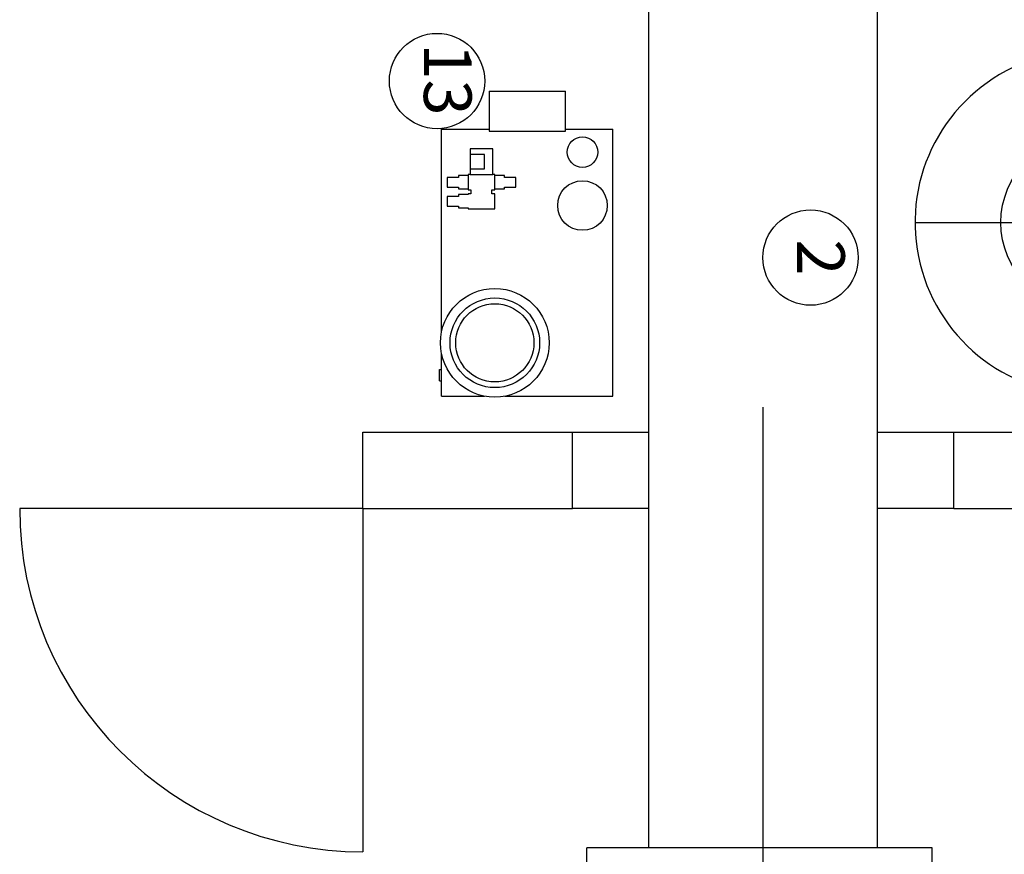
# Model space of a CAD drawing. Extents: x -73073 to -33639, y -9116 to 21396.
# Drawn here: x -64645 to -64387, y 6187 to 6406 of the extents above; entities that cross this region are included whole.
import ezdxf
from ezdxf.enums import TextEntityAlignment as Align

# ---------------------------------------------------------------- set-up
doc = ezdxf.new("R2010")
doc.units = 0
doc.header["$LTSCALE"] = 100
doc.header["$MEASUREMENT"] = 0
doc.linetypes.add('DASHDOT', pattern=[1, 0.5, -0.25, 0, -0.25])
doc.layers.get('0').update_dxf_attribs({"linetype": 'CONTINUOUS'})
for name, color, linetype in [('1', 7, 'CONTINUOUS'), ('13', 7, 'CONTINUOUS'), ('30', 7, 'CONTINUOUS'), ('4', 7, 'CONTINUOUS')]:
    doc.layers.add(name, color=color, linetype=linetype)
doc.styles.add('ROMANC', font='ROMANC', dxfattribs={"height": 0.2})

# ---------------------------------------------------------------- blocks, each defined once
blk = doc.blocks.new('*O5779')
at = {"layer": '4', "color": 6, "linetype": 'Continuous'}
for p, q in [((7.975, 4.55), (-6.025, 4.55)), ((-6.025, 2.05), (-6.025, 4.55)), ((7.975, -1.119), (7.975, 4.55)), ((-5.925, 2.05), (-8.025, 2.05)), ((-8.025, -1.95), (-8.025, 2.05)), ((-5.925, -1.95), (-5.925, 2.05)), ((-3.495, -0.55), (-3.495, -1.15)), ((-2.995, -0.55), (-3.495, -0.55)), ((-2.995, -1.15), (-2.995, -0.55)), ((-3.595, -1.15), (-3.595, -1.65)), ((-3.495, -1.15), (-3.595, -1.15)), ((-2.895, -1.15), (-2.995, -1.15)), ((-2.895, -1.65), (-2.895, -1.15)), ((-8.025, -1.95), (-5.925, -1.95)), ((-6.025, -4.45), (-6.025, -1.95)), ((-5.005, -1.75), (-5.005, -2.95)), ((-3.645, -1.75), (-5.005, -1.75)), ((-3.645, -1.65), (-3.645, -1.75)), ((-2.845, -1.65), (-3.645, -1.65)), ((-3.645, -2.95), (-3.645, -1.75)), ((-2.845, -1.8), (-2.845, -1.65)), ((-2.645, -1.8), (-2.845, -1.8)), ((-2.645, -1.65), (-2.645, -1.8)), ((-1.845, -1.65), (-2.645, -1.65)), ((-1.845, -3.05), (-1.845, -1.65)), ((-3.945, -2.19), (-4.705, -2.19)), ((-4.705, -2.19), (-4.705, -2.95)), ((-3.945, -2.95), (-3.945, -2.19)), ((7.975, -4.45), (7.975, -2.182)), ((-5.005, -2.95), (-4.705, -2.95)), ((-4.705, -2.95), (-3.945, -2.95)), ((-3.945, -2.95), (-3.645, -2.95)), ((-3.645, -2.95), (-3.645, -3.05)), ((-3.645, -3.05), (-2.845, -3.05)), ((-3.595, -3.05), (-3.595, -3.55)), ((-2.895, -3.55), (-2.895, -3.05)), ((-2.845, -2.9), (-2.645, -2.9)), ((-2.845, -3.05), (-2.845, -2.9)), ((-2.645, -2.9), (-2.645, -3.05)), ((-2.645, -3.05), (-2.595, -3.05)), ((-2.595, -3.05), (-2.595, -3.55)), ((-1.895, -3.05), (-1.845, -3.05)), ((-1.895, -3.55), (-1.895, -3.05)), ((-3.595, -3.55), (-3.495, -3.55)), ((-3.495, -3.55), (-3.495, -4.15)), ((-2.995, -3.55), (-2.895, -3.55)), ((-2.995, -4.15), (-2.995, -3.55)), ((-2.595, -3.55), (-2.495, -3.55)), ((-2.495, -3.55), (-2.495, -4.15)), ((-1.995, -3.55), (-1.895, -3.55)), ((-1.995, -4.15), (-1.995, -3.55)), ((4.644, -4.45), (-6.025, -4.45)), ((-3.495, -4.15), (-2.995, -4.15)), ((-2.495, -4.15), (-1.995, -4.15)), ((7.975, -4.45), (5.707, -4.45)), ((6.575, -4.55), (6.575, -4.45)), ((7.175, -4.55), (6.575, -4.55)), ((7.175, -4.55), (7.175, -4.45))]:
    blk.add_line(p, q, dxfattribs=at)
for centre, radius in [((-2.025, 2.95), 1.3), ((-4.825, 2.95), 0.8), ((5.175, -1.65), 2.85), ((5.175, -1.65), 2.35), ((5.175, -1.65), 2.05)]:
    blk.add_circle(centre, radius, dxfattribs=at)
blk = doc.blocks.new('4')
at = {"layer": '1', "color": 3, "linetype": 'DASHDOT', "ltscale": 25}
blk.add_line((13839.58, -6766.57), (13839.58, -4794.59), dxfattribs=at)
at = {"layer": '1', "color": 6, "linetype": 'Continuous', "ltscale": 25}
for p, q in [((13809.58, -5632.17), (13809.58, -5275.47)), ((13869.58, -5632.17), (13869.58, -5275.47))]:
    blk.add_line(p, q, dxfattribs=at)
at = {"layer": '1', "color": 7, "linetype": 'Continuous'}
for centre in [(13754.05, -5431.06), (13852.02, -5477.36)]:
    blk.add_circle(centre, 12.5, dxfattribs=at)
at = {"layer": '13', "color": 6, "linetype": 'DASHDOT', "ltscale": 25}
blk.add_line((13879.42, -5468.17), (13969.42, -5468.17), dxfattribs=at)
at = {"layer": '13', "color": 1, "linetype": 'Continuous', "ltscale": 25}
for p, q in [((13734.58, -5523.17), (13789.58, -5523.17)), ((13734.58, -5543.17), (13734.58, -5523.17)), ((13789.58, -5543.17), (13789.58, -5523.17)), ((13789.58, -5523.17), (13809.58, -5523.17)), ((13869.58, -5523.17), (13889.58, -5523.17)), ((13889.58, -5523.17), (14639.58, -5523.17)), ((13889.58, -5543.17), (13889.58, -5523.17)), ((13734.58, -5543.17), (13644.58, -5543.17)), ((13734.58, -5543.17), (13734.58, -5633.17)), ((13734.58, -5543.17), (13789.58, -5543.17)), ((13809.58, -5543.17), (13789.58, -5543.17)), ((13889.58, -5543.17), (13869.58, -5543.17)), ((13889.58, -5543.17), (14659.58, -5543.17))]:
    blk.add_line(p, q, dxfattribs=at)
at = {"layer": '13', "color": 30, "linetype": 'Continuous', "ltscale": 25}
blk.add_line((13793.33, -5640.17), (13793.33, -5632.17), dxfattribs=at)
at = {"layer": '13', "color": 6, "linetype": 'Continuous'}
blk.add_circle((13924.42, -5468.17), 22.5, dxfattribs=at)
blk.add_arc((13924.42, -5468.17), 45, 112.8854, 67.1146, dxfattribs=at)
at = {"layer": '13', "color": 1, "linetype": 'Continuous'}
blk.add_arc((13734.58, -5543.17), 90, 180.0002, 270, dxfattribs=at)
at = {"layer": '30', "color": 1, "linetype": 'Continuous', "ltscale": 25}
for p, q in [((13883.9, -5632.17), (13793.33, -5632.17)), ((13883.9, -5894.17), (13883.9, -5632.17))]:
    blk.add_line(p, q, dxfattribs=at)
at = {"layer": '4', "color": 6, "linetype": 'Continuous', "xscale": 5, "yscale": 5, "zscale": 5, "rotation": 270}
blk.add_blockref('*O5779', (13777.45, -5473.83), dxfattribs=at)
at = {"layer": '1', "color": 7, "linetype": 'Continuous', "style": 'ROMANC'}
for s, p in [('13', (13755.24, -5430.67)), ('2', (13853.11, -5477.31))]:
    blk.add_text(s, height=12.5, rotation=270, dxfattribs=at).set_placement(p, align=Align.MIDDLE)

msp = doc.modelspace()

# ---------------------------------------------------------------- block references
at = {"color": 7, "linetype": 'Continuous'}
msp.add_blockref('4', (-78289.9, 11820.98), dxfattribs=at)

doc.saveas('drawing.dxf')
